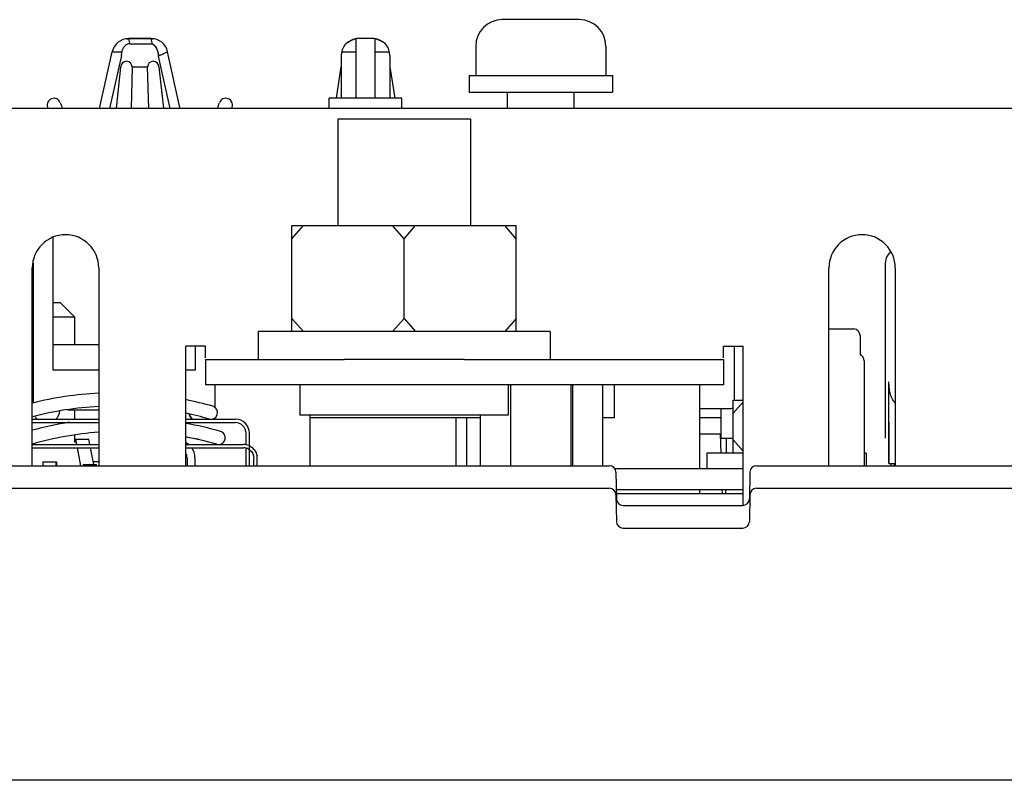
# Model space of a CAD drawing. Units: millimetres. Extents: x 0 to 594, y 0 to 420.
# Drawn here: x 421 to 439, y 103 to 118 of the extents above; entities that cross this region are included whole.
import ezdxf

# ---------------------------------------------------------------- set-up
doc = ezdxf.new("R2010")
doc.units = ezdxf.units.MM
doc.header["$LTSCALE"] = 32.67
doc.layers.get('0').update_dxf_attribs({"linetype": 'CONTINUOUS'})
for name, color, linetype in [('0004___ALL_AXES_PRT', 7, 'CONTINUOUS'), ('002___PRT_ALL_AXES', 7, 'CONTINUOUS'), ('02___PRT_ALL_AXES', 7, 'CONTINUOUS'), ('DATUM', 7, 'CONTINUOUS'), ('ECAD_613B3053-HMD_X_____H308_30', 7, 'CONTINUOUS'), ('ECAD_613X6376-ODD_O_STIK_H099_9', 7, 'CONTINUOUS'), ('ECAD_CPA055180150105-ODD_O_____', 7, 'CONTINUOUS'), ('ECAD_CPA155260225245-ODD_I_____', 7, 'CONTINUOUS'), ('ECAD_RFB040100138040-ODD_O_RM6_', 7, 'CONTINUOUS'), ('ECAD_RMA079120075165-ODD_O_MOV_', 7, 'CONTINUOUS'), ('ROUNDS', 7, 'CONTINUOUS')]:
    doc.layers.add(name, color=color, linetype=linetype)

msp = doc.modelspace()

# ---------------------------------------------------------------- linework, layer by layer
at = {"color": 7, "linetype": 'CONTINUOUS'}
for p, q in [((431.382, 117.598), (429.932, 117.598)), ((423.386, 117.107), (423.377, 117.115)), ((426.972, 117.127), (426.98, 117.136)), ((427.735, 117.136), (427.743, 117.127)), ((426.672, 115.923), (426.672, 116.118)), ((428.042, 116.118), (426.672, 116.118)), ((428.042, 115.923), (428.042, 116.118)), ((425.97, 111.723), (425.97, 113.723)), ((425.97, 113.473), (426.186, 113.723)), ((425.97, 113.723), (430.195, 113.723)), ((428.082, 113.473), (427.866, 113.723)), ((428.082, 113.473), (428.299, 113.723)), ((430.195, 113.473), (429.978, 113.723)), ((430.195, 111.723), (430.195, 113.723)), ((421.475, 110.998), (421.475, 113.501)), ((428.082, 111.973), (428.082, 113.473)), ((425.97, 111.973), (426.186, 111.723)), ((428.082, 111.973), (427.866, 111.723)), ((428.082, 111.973), (428.299, 111.723)), ((430.195, 111.973), (429.978, 111.723)), ((425.332, 111.723), (425.332, 111.198)), ((430.832, 111.723), (425.332, 111.723)), ((430.832, 111.723), (430.832, 111.198)), ((422.332, 111.473), (421.475, 111.473)), ((424.15, 111.448), (424.15, 110.998)), ((429.218, 111.198), (426.952, 111.198)), ((422.332, 110.998), (421.475, 110.998)), ((424.15, 110.998), (423.97, 110.998)), ((434.282, 109.435), (434.282, 110.435)), ((434.282, 110.435), (434.47, 110.435)), ((434.282, 110.185), (434.47, 110.402)), ((421.082, 110.01), (422.332, 110.01)), ((423.97, 110.01), (424.907, 110.01)), ((434.045, 110.098), (433.646, 110.098)), ((425.107, 109.598), (425.107, 109.81)), ((433.646, 109.798), (434.038, 109.798)), ((434.05, 109.435), (434.038, 109.798)), ((421.895, 109.698), (421.914, 109.598)), ((421.895, 109.698), (422.149, 109.698)), ((422.168, 109.598), (422.149, 109.698)), ((434.282, 109.685), (434.47, 109.469)), ((421.082, 109.535), (422.332, 109.535)), ((421.926, 109.535), (421.99, 109.198)), ((422.239, 109.223), (422.18, 109.535)), ((423.97, 109.535), (425.056, 109.535)), ((425.107, 109.198), (425.107, 109.535)), ((433.782, 109.435), (433.782, 109.148)), ((434.47, 109.435), (433.782, 109.435)), ((436.782, 109.435), (436.744, 109.435)), ((436.782, 109.435), (436.782, 109.198)), ((422.038, 109.223), (422.043, 109.198)), ((422.038, 109.223), (422.292, 109.223)), ((422.297, 109.198), (422.292, 109.223)), ((425.256, 109.198), (425.256, 109.335)), ((434.077, 108.673), (434.074, 108.748))]:
    msp.add_line(p, q, dxfattribs=at)
at = {"color": 6, "linetype": 'CONTINUOUS'}
for p, q in [((423.32, 117.243), (422.895, 117.243)), ((423.321, 117.239), (422.896, 117.239)), ((422.896, 117.239), (422.919, 117.136)), ((423.344, 117.136), (423.321, 117.239)), ((427.18, 116.118), (427.18, 117.24)), ((427.497, 117.243), (427.217, 117.243)), ((427.535, 116.118), (427.535, 117.24)), ((422.347, 115.923), (422.585, 116.994)), ((423.344, 117.136), (422.919, 117.136)), ((423.862, 115.946), (423.63, 116.994)), ((422.76, 116.925), (422.538, 115.923)), ((423.677, 115.923), (423.458, 116.913)), ((426.9, 116.925), (426.9, 116.118)), ((427.815, 116.925), (427.815, 116.118)), ((422.664, 115.923), (422.748, 116.708)), ((422.962, 116.708), (422.941, 115.923)), ((422.962, 116.708), (423.253, 116.708)), ((423.274, 115.923), (423.253, 116.708)), ((423.466, 116.708), (423.551, 115.925)), ((426.807, 116.118), (426.9, 116.708)), ((427.815, 116.708), (427.908, 116.118))]:
    msp.add_line(p, q, dxfattribs=at)
at = {"color": 3, "linetype": 'CONTINUOUS'}
for p, q in [((491.107, 115.923), (407.107, 115.923)), ((424.345, 111.448), (423.97, 111.448)), ((424.345, 111.231), (424.345, 111.448)), ((434.095, 111.231), (434.095, 111.448)), ((434.095, 111.448), (434.47, 111.448)), ((421.082, 110.073), (422.332, 110.073)), ((423.97, 110.073), (424.907, 110.073)), ((425.17, 109.198), (425.17, 109.81)), ((421.082, 109.598), (422.332, 109.598)), ((423.97, 109.598), (425.056, 109.598)), ((425.319, 109.198), (425.319, 109.335))]:
    msp.add_line(p, q, dxfattribs=at)
at = {"color": 7, "linetype": 'CONTINUOUS'}
for centre, radius, start, end in [((429.932, 117.098), 0.5, 90, 180), ((431.382, 117.098), 0.5, 0, 90), ((423.31, 117.049), 0.0934, 62.7809, 68.8536), ((423.309, 117.046), 0.0964, 60.3543, 62.7467), ((423.301, 117.033), 0.112, 57.1287, 60.3195), ((423.295, 117.024), 0.122, 54.8759, 57.1882), ((423.298, 117.027), 0.118, 52.0935, 54.8789), ((423.265, 116.987), 0.17, 50.0237, 51.8454), ((423.269, 116.991), 0.164, 48.6213, 50.0215), ((423.266, 116.988), 0.169, 46.8816, 48.6059), ((423.255, 116.976), 0.184, 45.37, 46.882), ((423.254, 116.975), 0.187, 43.2824, 45.3936), ((423.237, 116.959), 0.209, 39.9288, 44.7304), ((423.261, 116.981), 0.177, 42.0457, 43.2741), ((423.029, 116.796), 0.473, 39.005, 39.9935), ((423.228, 116.952), 0.22, 38.9599, 39.958), ((423.224, 116.948), 0.226, 37.4313, 38.9574), ((423.22, 116.945), 0.232, 36.7694, 37.4345), ((423.216, 116.942), 0.236, 35.5761, 36.7679), ((423.209, 116.938), 0.245, 33.4519, 35.5704), ((423.208, 116.933), 0.248, 33.1206, 34.2582), ((423.199, 116.931), 0.257, 31.0033, 33.4481), ((423.223, 116.943), 0.23, 30.6994, 33.1207), ((423.19, 116.926), 0.267, 30.2511, 31.0135), ((423.185, 116.922), 0.274, 29.1026, 30.2495), ((423.221, 116.942), 0.232, 30.039, 30.6916), ((423.181, 116.92), 0.278, 28.0387, 29.105), ((423.18, 116.92), 0.279, 25.9897, 28.038), ((423.178, 116.919), 0.281, 23.4432, 25.9892), ((423.177, 116.918), 0.282, 22.6529, 23.4441), ((423.183, 116.923), 0.275, 22.3788, 22.8999), ((423.176, 116.92), 0.283, 20.7087, 22.3737), ((423.177, 116.918), 0.282, 21.0766, 22.6526), ((423.172, 116.918), 0.287, 20.0555, 20.7144), ((423.178, 116.919), 0.281, 20.3885, 21.0777), ((423.181, 116.92), 0.278, 19.822, 20.3882), ((423.173, 116.919), 0.286, 19.5256, 20.0555), ((423.178, 116.92), 0.28, 13.1007, 19.5474), ((423.19, 116.923), 0.268, 16.4885, 19.8385), ((423.205, 116.927), 0.253, 13.5262, 16.4836), ((427.239, 116.908), 0.345, 140.6496, 141.9684), ((427.217, 116.925), 0.318, 138.4148, 141.4618), ((427.497, 116.925), 0.318, 38.8975, 41.5852), ((427.476, 116.908), 0.345, 38.0404, 39.3584), ((423.216, 116.93), 0.241, 10.9066, 13.5224), ((423.187, 116.923), 0.271, 11.1327, 13.0762), ((423.217, 116.93), 0.24, 10.03, 10.8942), ((423.191, 116.923), 0.268, 10.2146, 11.1307), ((421.489, 115.991), 0.126, 19.4417, 199.4417), ((424.726, 115.991), 0.126, 340.5583, 160.5583), ((423.107, 116.563), 1.843, 199.4417, 200.3545), ((423.107, 116.563), 1.59, 199.4417, 203.8227), ((423.107, 116.563), 1.59, 336.1782, 340.5583), ((423.107, 116.563), 1.843, 339.6451, 340.5583), ((422.67, 104.021), 6.551, 92.9562, 104.0347), ((422.67, 104.021), 6.551, 73.9658, 78.5487), ((424.445, 110.198), 0.125, 253.9658, 73.9658), ((422.67, 104.021), 6.301, 93.0735, 104.6014), ((422.67, 104.021), 6.301, 73.9658, 78.0855), ((422.815, 103.541), 6.557, 99.0503, 105.3261), ((422.812, 103.542), 6.556, 73.9677, 79.826), ((424.907, 109.81), 0.2, 0, 90), ((422.816, 103.531), 6.317, 94.395, 105.9311), ((422.812, 103.542), 6.305, 73.9675, 79.4213), ((422.809, 103.542), 6.305, 73.9675, 79.3857), ((425.056, 109.334), 0.201, 74.8691, 89.9228), ((425.056, 109.335), 0.2, 67.5491, 74.8949), ((425.056, 109.335), 0.2, 54.5139, 67.4866)]:
    msp.add_arc(centre, radius, start, end, dxfattribs=at)
at = {"color": 6, "linetype": 'CONTINUOUS'}
for centre, radius, start, end in [((422.895, 116.925), 0.317, 90, 167.5), ((423.32, 116.925), 0.317, 12.5, 90), ((427.354, 116.675), 0.594, 108.2384, 129.0618), ((427.359, 116.654), 0.615, 115.4288, 127.6924), ((427.366, 116.641), 0.629, 114.2435, 115.4994), ((427.364, 116.646), 0.624, 108.2546, 114.2526), ((427.217, 116.925), 0.318, 90, 98.8868), ((427.497, 116.925), 0.318, 81.1131, 90), ((427.351, 116.646), 0.624, 65.762, 71.7454), ((427.361, 116.675), 0.594, 50.9382, 71.7616), ((427.349, 116.641), 0.629, 64.5133, 65.7711), ((427.353, 116.65), 0.62, 52.3982, 64.5354), ((422.497, 116.983), 0.269, 347.5055, 2.2189), ((427.217, 116.925), 0.318, 141.4618, 180), ((427.217, 116.925), 0.318, 137.2829, 138.4148), ((427.497, 116.925), 0.318, 41.5852, 42.6878), ((427.497, 116.925), 0.318, 0, 38.8975), ((422.855, 116.708), 0.106, 0, 180), ((423.36, 116.708), 0.106, 0, 180), ((423.32, 116.925), 0.138, 355.1454, 360), ((423.374, 117.156), 0.257, 289.0151, 290.2932)]:
    msp.add_arc(centre, radius, start, end, dxfattribs=at)
at = {"color": 3, "linetype": 'CONTINUOUS'}
for centre, radius, start, end in [((424.907, 109.81), 0.263, 0, 90), ((425.056, 109.335), 0.263, 78.4544, 89.9489), ((425.056, 109.334), 0.264, 67.5702, 78.4909), ((425.057, 109.338), 0.26, 63.9841, 67.5278), ((425.056, 109.335), 0.263, 0.0484, 11.1713)]:
    msp.add_arc(centre, radius, start, end, dxfattribs=at)
at = {"color": 6, "linetype": 'CONTINUOUS'}
for points, knots in [([(422.858, 117.24), (422.861, 117.24), (422.873, 117.239), (422.886, 117.239), (422.896, 117.239)], [0, 0, 0, 0, 0.232538, 1, 1, 1, 1]), ([(423.321, 117.239), (423.324, 117.239), (423.336, 117.239), (423.348, 117.24), (423.357, 117.24)], [0, 0, 0, 0, 0.264687, 1, 1, 1, 1]), ([(422.585, 116.994), (422.609, 116.994), (422.669, 116.993), (422.729, 116.996), (422.766, 116.994)], [0, 0, 0, 0, 0.391117, 1, 1, 1, 1]), ([(422.919, 117.136), (422.909, 117.14), (422.889, 117.142), (422.861, 117.133), (422.837, 117.116), (422.812, 117.089), (422.785, 117.049), (422.771, 117.013), (422.766, 116.994)], [0, 0, 0, 0, 0.130543, 0.258492, 0.379808, 0.499663, 0.744271, 1, 1, 1, 1]), ([(423.463, 116.915), (423.482, 116.922), (423.512, 116.938), (423.552, 116.958), (423.583, 116.972), (423.608, 116.984), (423.623, 116.991), (423.63, 116.994)], [0, 0, 0, 0, 0.327998, 0.543458, 0.72752, 0.880716, 1, 1, 1, 1]), ([(426.907, 116.994), (426.926, 116.996), (426.968, 116.994), (427.033, 116.993), (427.105, 116.994), (427.155, 116.993), (427.18, 116.994)], [0, 0, 0, 0, 0.211148, 0.45175, 0.717044, 1, 1, 1, 1]), ([(427.535, 116.994), (427.56, 116.994), (427.61, 116.994), (427.682, 116.993), (427.747, 116.994), (427.788, 116.995), (427.807, 116.994)], [0, 0, 0, 0, 0.283022, 0.548196, 0.789224, 1, 1, 1, 1])]:
    msp.add_open_spline(points, degree=3, knots=knots, dxfattribs=at)
at = {"color": 7, "linetype": 'CONTINUOUS'}
for points in [[(423.365, 117.124), (423.358, 117.129), (423.351, 117.133), (423.344, 117.136)], [(423.377, 117.115), (423.373, 117.118), (423.369, 117.121), (423.365, 117.124)], [(423.397, 117.094), (423.403, 117.087), (423.408, 117.08), (423.413, 117.073)], [(423.422, 117.058), (423.428, 117.049), (423.432, 117.039), (423.436, 117.03)], [(423.458, 116.925), (423.458, 116.941), (423.456, 116.957), (423.454, 116.972)], [(423.454, 116.971), (423.457, 116.956), (423.458, 116.94), (423.458, 116.925)], [(425.172, 109.498), (425.222, 109.462), (425.256, 109.396), (425.256, 109.335)]]:
    msp.add_open_spline(points, degree=3, dxfattribs=at)
msp.add_open_spline([(424.588, 109.598), (424.618, 109.598), (424.678, 109.62), (424.723, 109.704), (424.703, 109.797), (424.651, 109.835), (424.623, 109.843)], degree=3, knots=[0, 0, 0, 0, 0.250011, 0.500008, 0.750007, 1, 1, 1, 1], dxfattribs=at)
at = {"color": 3, "linetype": 'CONTINUOUS'}
msp.add_open_spline([(425.171, 109.571), (425.241, 109.537), (425.298, 109.462), (425.314, 109.386)], degree=3, dxfattribs=at)
at = {"layer": '0004___ALL_AXES_PRT', "color": 3, "linetype": 'CONTINUOUS'}
for p, q in [((421.082, 109.198), (421.082, 112.923)), ((422.332, 112.923), (422.332, 109.198)), ((436.082, 109.198), (436.082, 112.923)), ((437.332, 112.923), (437.332, 109.198))]:
    msp.add_line(p, q, dxfattribs=at)
for centre in [(421.707, 112.923), (436.707, 112.923)]:
    msp.add_arc(centre, 0.625, 0, 180, dxfattribs=at)
at = {"layer": '002___PRT_ALL_AXES', "color": 7, "linetype": 'CONTINUOUS'}
for p, q in [((426.832, 115.723), (426.832, 113.723)), ((429.332, 115.723), (426.832, 115.723)), ((429.332, 115.723), (429.332, 113.723)), ((426.12, 110.723), (426.12, 110.15)), ((430.045, 110.723), (430.045, 110.15)), ((430.045, 110.15), (426.12, 110.15))]:
    msp.add_line(p, q, dxfattribs=at)
at = {"layer": '02___PRT_ALL_AXES', "color": 7, "linetype": 'CONTINUOUS'}
for p, q in [((429.432, 117.098), (429.432, 116.548)), ((431.882, 117.098), (431.882, 116.548)), ((429.307, 116.548), (429.307, 116.235)), ((429.307, 116.548), (432.007, 116.548)), ((432.007, 116.548), (432.007, 116.235)), ((429.307, 116.235), (432.007, 116.235)), ((430.032, 115.923), (430.032, 116.235)), ((431.282, 115.923), (431.282, 116.235)), ((432.046, 109.148), (434.47, 109.148)), ((432.077, 108.748), (434.47, 108.748)), ((432.078, 108.673), (434.47, 108.673))]:
    msp.add_line(p, q, dxfattribs=at)
at = {"layer": 'DATUM', "color": 7, "linetype": 'CONTINUOUS'}
for p, q in [((430.086, 110.723), (430.086, 109.198)), ((431.225, 110.723), (431.225, 109.198)), ((431.252, 110.723), (431.252, 109.198)), ((431.821, 110.723), (431.821, 109.198)), ((429.517, 110.15), (429.517, 109.198)), ((434.144, 108.673), (434.144, 108.748))]:
    msp.add_line(p, q, dxfattribs=at)
at = {"layer": 'ECAD_613B3053-HMD_X_____H308_30', "color": 7, "linetype": 'CONTINUOUS'}
for p, q in [((432.045, 110.098), (432.045, 110.723)), ((429.517, 110.098), (426.307, 110.098)), ((429.055, 110.098), (429.055, 109.198)), ((429.255, 110.098), (429.255, 109.198)), ((432.045, 110.098), (431.821, 110.098))]:
    msp.add_line(p, q, dxfattribs=at)
at = {"layer": 'ECAD_613X6376-ODD_O_STIK_H099_9', "color": 7, "linetype": 'CONTINUOUS'}
for p, q in [((421.475, 112.273), (421.607, 112.273)), ((421.607, 112.273), (421.876, 112.004)), ((421.475, 112.004), (421.876, 112.004)), ((421.876, 112.004), (421.876, 111.473)), ((421.876, 110.248), (421.876, 110.073)), ((421.876, 109.771), (421.876, 109.643)), ((421.905, 109.643), (421.876, 109.643)), ((421.287, 109.198), (421.287, 109.268)), ((421.287, 109.268), (421.537, 109.268)), ((421.537, 109.268), (421.537, 109.198))]:
    msp.add_line(p, q, dxfattribs=at)
at = {"layer": 'ECAD_CPA055180150105-ODD_O_____', "color": 7, "linetype": 'CONTINUOUS'}
for p, q in [((436.082, 111.773), (436.545, 111.773)), ((436.67, 111.648), (436.67, 111.286)), ((436.744, 111.173), (436.744, 109.198))]:
    msp.add_line(p, q, dxfattribs=at)
for centre, start, end in [((436.545, 111.648), 0, 90), ((436.619, 111.173), 0.0014, 65.636)]:
    msp.add_arc(centre, 0.125, start, end, dxfattribs=at)
at = {"layer": 'ECAD_CPA155260225245-ODD_I_____', "color": 7, "linetype": 'CONTINUOUS'}
for p, q in [((434.295, 111.448), (434.295, 110.435)), ((433.646, 110.723), (433.646, 109.148)), ((426.307, 110.15), (426.307, 109.198)), ((433.646, 108.748), (433.646, 108.673))]:
    msp.add_line(p, q, dxfattribs=at)
at = {"layer": 'ECAD_RFB040100138040-ODD_O_RM6_', "color": 7, "linetype": 'CONTINUOUS'}
for p, q in [((421.532, 109.198), (421.532, 109.268)), ((422.332, 109.273), (422.23, 109.273)), ((423.995, 109.348), (423.995, 109.198)), ((424.145, 109.348), (424.145, 109.198))]:
    msp.add_line(p, q, dxfattribs=at)
for radius, start, end in [(0.325, 50.4054, 62.4005), (0.175, 0, 30.8126), (0.325, 0, 35.4137)]:
    msp.add_arc((423.82, 109.348), radius, start, end, dxfattribs=at)
at = {"layer": 'ECAD_RMA079120075165-ODD_O_MOV_', "color": 7, "linetype": 'CONTINUOUS'}
for p, q in [((437.145, 109.716), (437.145, 113.023)), ((437.213, 109.241), (437.213, 110.779)), ((433.646, 110.273), (434.195, 110.273)), ((434.045, 110.273), (434.045, 109.716)), ((437.212, 110.015), (437.212, 109.241)), ((434.045, 109.716), (434.282, 109.716)), ((434.145, 109.716), (434.145, 109.435)), ((437.212, 109.241), (437.332, 109.241)), ((437.245, 109.241), (437.245, 109.198)), ((437.313, 109.241), (437.313, 109.198))]:
    msp.add_line(p, q, dxfattribs=at)
for centre, start, end in [((437.395, 113.023), 127.0066, 180), ((434.195, 110.523), 270, 290.5932)]:
    msp.add_arc(centre, 0.25, start, end, dxfattribs=at)
msp.add_open_spline([(437.332, 110.378), (437.281, 110.428), (437.237, 110.532), (437.216, 110.672), (437.213, 110.744), (437.213, 110.779)], degree=3, knots=[0, 0, 0, 0, 0.497182, 0.748554, 1, 1, 1, 1], dxfattribs=at)
at = {"layer": 'ROUNDS', "color": 7, "linetype": 'CONTINUOUS'}
for p, q in [((421.1, 113.011), (421.1, 110.375)), ((424.345, 111.198), (424.345, 110.723)), ((434.095, 111.198), (434.095, 110.723)), ((434.095, 110.723), (424.345, 110.723)), ((424.525, 110.292), (424.525, 110.723)), ((421.745, 110.248), (422.332, 110.248)), ((405.832, 109.198), (431.946, 109.198)), ((432.071, 109.075), (432.08, 108.57)), ((434.593, 109.075), (434.585, 108.57)), ((434.718, 109.198), (463.571, 109.198)), ((405.832, 108.773), (431.946, 108.773)), ((432.071, 108.65), (432.08, 108.145)), ((434.593, 108.65), (434.585, 108.145)), ((434.718, 108.773), (463.571, 108.773)), ((432.205, 108.448), (434.46, 108.448)), ((432.205, 108.023), (434.46, 108.023)), ((491.07, 103.273), (407.145, 103.273))]:
    msp.add_line(p, q, dxfattribs=at)
at = {"layer": 'ROUNDS', "color": 3, "linetype": 'CONTINUOUS'}
for p, q in [((423.97, 109.198), (423.97, 111.448)), ((434.47, 108.448), (434.47, 111.448)), ((424.345, 111.198), (426.952, 111.198)), ((429.218, 111.198), (434.095, 111.198))]:
    msp.add_line(p, q, dxfattribs=at)
at = {"layer": 'ROUNDS', "color": 7, "linetype": 'CONTINUOUS'}
for centre, radius, start, end in [((421.35, 110.248), 0.25, 315.278, 355.2075), ((421.349, 110.248), 0.251, 209.431, 224.6841), ((421.351, 110.248), 0.251, 209.3077, 224.6834), ((424.275, 110.248), 0.25, 315.2744, 315.5271), ((431.946, 109.073), 0.125, 1, 90), ((434.718, 109.073), 0.125, 90, 179), ((431.946, 108.648), 0.125, 1, 90), ((434.718, 108.648), 0.125, 90, 179), ((432.205, 108.573), 0.125, 181, 270), ((434.46, 108.573), 0.125, 270, 359), ((432.205, 108.148), 0.125, 181, 270), ((434.46, 108.148), 0.125, 270, 359)]:
    msp.add_arc(centre, radius, start, end, dxfattribs=at)
for points in [[(424.095, 110.072), (424.069, 110.098), (424.049, 110.13), (424.037, 110.165)], [(424.039, 110.165), (424.051, 110.13), (424.072, 110.098), (424.097, 110.072)]]:
    msp.add_open_spline(points, degree=3, dxfattribs=at)

doc.saveas('drawing.dxf')
